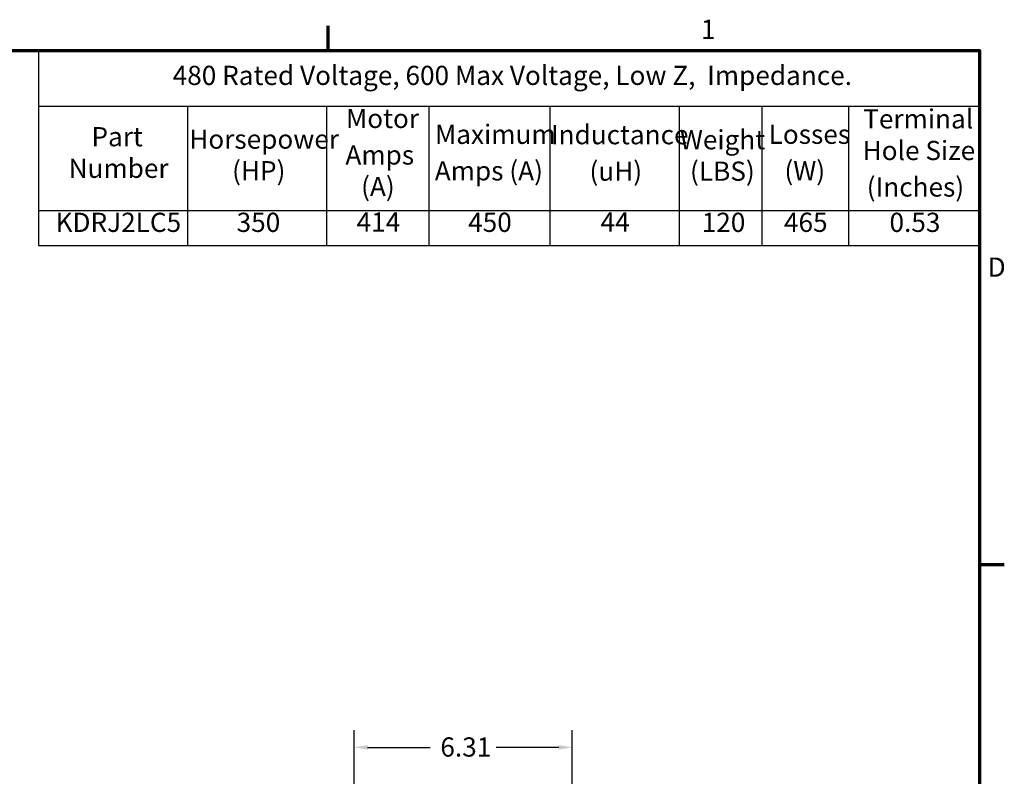
# Model space of a CAD drawing. Units: inches. Extents: x 0.05 to 2.15, y 0.02 to 1.67.
# Drawn here: x 1.43 to 2.14, y 1.12 to 1.67 of the extents above; entities that cross this region are included whole.
import ezdxf

# ---------------------------------------------------------------- set-up
doc = ezdxf.new("R2010")
doc.units = ezdxf.units.IN
doc.header["$LTSCALE"] = 0.1
doc.header["$MEASUREMENT"] = 0
doc.layers.get('0').update_dxf_attribs({"lineweight": 25})
for name, color, linetype, lineweight in [('Border (ANSI)', 7, 'Continuous', 70), ('Dimension (ANSI)', 7, 'Continuous', 25), ('Symbol (ANSI)', 7, 'Continuous', 25)]:
    doc.layers.add(name, color=color, linetype=linetype, lineweight=lineweight)
doc.styles.add('Note Text (ANSI)', font='tahoma.ttf')
doc.dimstyles.new('Default (ANSI)', dxfattribs={"dimscale": 0.1, "dimtxt": 0.14, "dimasz": 0.098425, "dimexe": 0.125, "dimexo": 0.0625, "dimgap": 0.031496, "dimtad": 0, "dimtih": 1, "dimtoh": 1, "dimrnd": 1e-08, "dimzin": 0, "dimdsep": 46, "dimtxsty": 'Note Text (ANSI)', "dimcen": 0.09, "dimdle": 0.393701, "dimclrd": 256, "dimclre": 256, "dimclrt": 256, "dimadec": 0, "dimazin": 1, "dimtfac": 0.857143, "dimtofl": 0, "dimtmove": 0, "dimatfit": 3, "dimfxl": 1, "dimtolj": 1, "dimtzin": 4, "dimlwd": -1, "dimlwe": -1, "dimarcsym": 0})

# ---------------------------------------------------------------- blocks, each defined once
blk = doc.blocks.new('Borders Default Border')
at = {"layer": 'Border (ANSI)'}
for p, q in [((16.5, 16.5), (16.5, 16.68)), ((21.25, 12.75), (21.43, 12.75))]:
    blk.add_line(p, q, dxfattribs=at)
at = {"layer": 'Border (ANSI)', "flags": 128}
blk.add_lwpolyline([(0.75, 0.5), (0.75, 16.5), (21.25, 16.5), (21.25, 0.5), (0.75, 0.5)], dxfattribs=at)
at = {"layer": 'Border (ANSI)', "char_height": 0.14, "attachment_point": 7, "style": 'Note Text (ANSI)'}
for s, insert in [('1', (19.2184, 16.54)), ('D', (21.3087, 14.805))]:
    blk.add_mtext(s, dxfattribs=dict(at, insert=insert))
blk = doc.blocks.new('Table1')
at = {"layer": 'Symbol (ANSI)'}
for p, q in [((14.3888, 16.5), (21.25, 16.5)), ((14.3888, 16.5), (14.3888, 16.0929)), ((21.25, 16.5), (21.25, 16.0929)), ((14.3888, 16.0929), (21.25, 16.0929)), ((14.3888, 16.0929), (14.3888, 15.332)), ((15.4739, 16.0929), (15.4739, 15.332)), ((16.4895, 16.0929), (16.4895, 15.332)), ((17.2343, 16.0929), (17.2343, 15.332)), ((18.1155, 16.0929), (18.1155, 15.332)), ((19.0602, 16.0929), (19.0602, 15.332)), ((19.661, 16.0929), (19.661, 15.332)), ((20.294, 16.0929), (20.294, 15.332)), ((21.25, 16.0929), (21.25, 15.332)), ((14.3888, 15.332), (21.25, 15.332)), ((14.3888, 15.332), (14.3888, 15.0771)), ((15.4739, 15.332), (15.4739, 15.0771)), ((16.4895, 15.332), (16.4895, 15.0771)), ((17.2343, 15.332), (17.2343, 15.0771)), ((18.1155, 15.332), (18.1155, 15.0771)), ((19.0602, 15.332), (19.0602, 15.0771)), ((19.661, 15.332), (19.661, 15.0771)), ((20.294, 15.332), (20.294, 15.0771)), ((21.25, 15.332), (21.25, 15.0771)), ((14.3888, 15.0771), (21.25, 15.0771))]:
    blk.add_line(p, q, dxfattribs=at)
at = {"layer": 'Symbol (ANSI)', "char_height": 0.14, "attachment_point": 7, "style": 'Note Text (ANSI)'}
for s, insert in [('480 Rated Voltage, 600 Max Voltage, Low Z,  Impedance.', (15.3668, 16.2035)), ('Terminal', (20.4012, 15.8863)), ('Motor', (16.6303, 15.8894)), ('Part', (14.7748, 15.7563)), ('Maximum', (17.2791, 15.7737)), ('Inductance', (18.1241, 15.771)), ('Losses', (19.7119, 15.7741)), ('Horsepower', (15.4879, 15.7384)), ('Weight', (19.0645, 15.7342)), ('Amps', (16.6263, 15.6231)), ('Hole Size', (20.397, 15.6557)), ('Number', (14.608, 15.5257)), ('(HP)', (15.7998, 15.5079)), ('Amps (A)', (17.2777, 15.5074)), ('(uH)', (18.4054, 15.5048)), ('(LBS)', (19.1386, 15.5048)), ('(W)', (19.8269, 15.5079)), ('(A)', (16.7404, 15.3926)), ('(Inches)', (20.427, 15.3895)), ('KDRJ2LC5', (14.5129, 15.1316)), ('350', (15.8331, 15.1316)), ('414', (16.708, 15.1343)), ('450', (17.521, 15.1317)), ('44', (18.4865, 15.1346)), ('120', (19.2239, 15.1316)), ('465', (19.8236, 15.1318)), ('0.53', (20.593, 15.1316))]:
    blk.add_mtext(s, dxfattribs=dict(at, insert=insert))
blk = doc.blocks.new('*D50')
at = {"layer": 'Defpoints', "color": 0, "transparency": 16777216}
for p in [(1.828, 1.14149), (1.66893, 1.0785), (1.828, 0.9065)]:
    blk.add_point(p, dxfattribs=at)
at = {"layer": 'Dimension (ANSI)', "transparency": 16777216}
for p, q in [((1.66893, 1.08475), (1.66893, 1.15399)), ((1.828, 0.91275), (1.828, 1.15399)), ((1.67877, 1.14149), (1.72441, 1.14149)), ((1.81816, 1.14149), (1.77253, 1.14149))]:
    blk.add_line(p, q, dxfattribs=at)
for points in [[(1.67877, 1.14313), (1.67877, 1.13985), (1.66893, 1.14149)], [(1.81816, 1.14313), (1.81816, 1.13985), (1.828, 1.14149)]]:
    blk.add_solid(points, dxfattribs=at)
at = {"layer": 'Dimension (ANSI)', "transparency": 16777216, "insert": (1.72756, 1.14878), "char_height": 0.014, "attachment_point": 1, "style": 'Note Text (ANSI)'}
blk.add_mtext('\\A1; \\fTahoma|b0|i0;6.31', dxfattribs=at)

msp = doc.modelspace()

# ---------------------------------------------------------------- block references
at = {"xscale": 0.1, "yscale": 0.1, "zscale": 0.1}
for name in ['Borders Default Border', 'Table1']:
    msp.add_blockref(name, (0, 0), dxfattribs=at)

# ---------------------------------------------------------------- dimensions: what is measured, and where the dimension line sits
at = {"layer": 'Dimension (ANSI)'}
dim = msp.add_linear_dim(base=(1.828, 1.14149), p1=(1.66893, 1.0785), p2=(1.828, 0.9065), angle=180, text=' \\fTahoma|b0|i0;6.31', dimstyle='Default (ANSI)', override={"dimgap": 0.031496, "dimtih": 0, "dimtoh": 0, "dimdec": 2, "dimlfac": 40, "dimtol": 0, "dimlim": 0, "dimtp": 0, "dimtm": 0, "dimtdec": 2, "dimatfit": 1}, dxfattribs=at)
dim.commit()
dim.dimension.update_dxf_attribs({"geometry": '*D50', "text_midpoint": (1.74847, 1.14149), "dimtype": 160})

doc.saveas('drawing.dxf')
